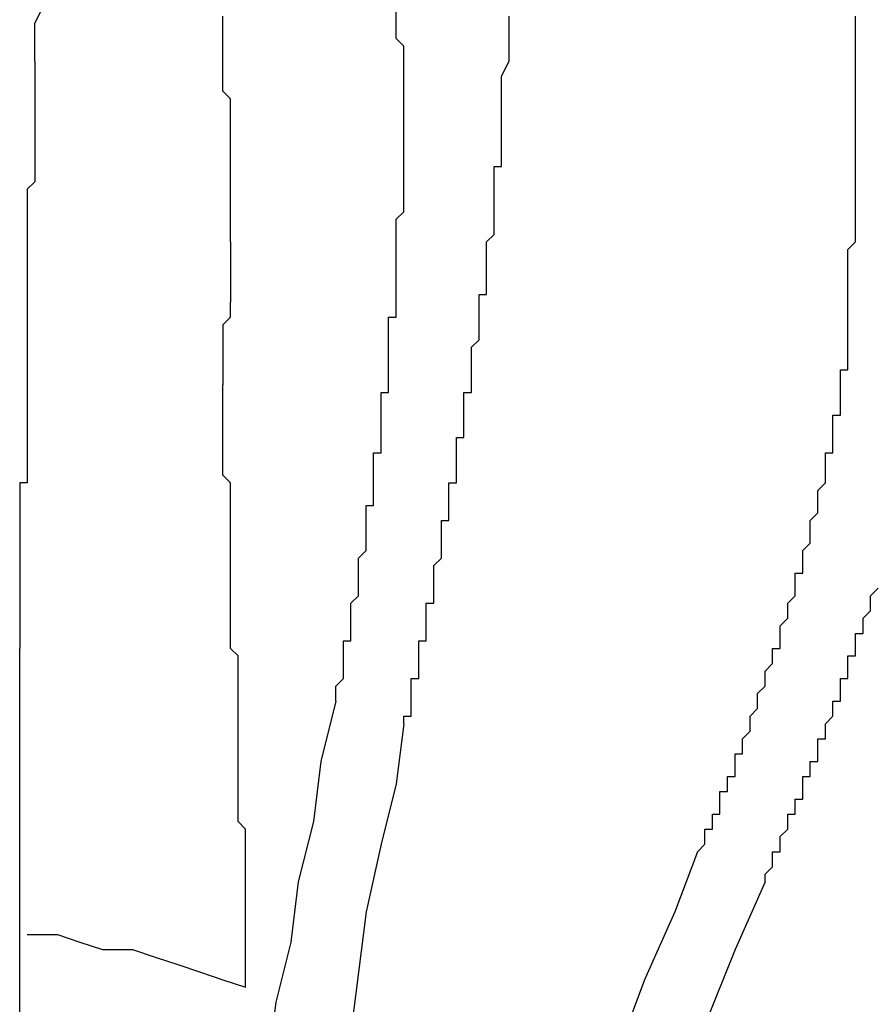
# Model space of a CAD drawing. Extents: x -1700 to 1900, y -2544 to 2807.
# Drawn here: x -1193 to -1165, y -1052 to -1019 of the extents above; entities that cross this region are included whole.
import ezdxf

# ---------------------------------------------------------------- set-up
doc = ezdxf.new("R2010")
doc.units = 0
doc.header["$LTSCALE"] = 101.6
doc.header["$MEASUREMENT"] = 0
doc.layers.add('DATA', color=7, linetype='CONTINUOUS')

msp = doc.modelspace()

# ---------------------------------------------------------------- linework, layer by layer
at = {"layer": 'DATA', "color": 7, "linetype": 'Continuous'}
for p, q in [((-1186.538, -1028.932), (-1186.284, -1028.678)), ((-1193.396, -1057.634), (-1193.396, -1039.854))]:
    msp.add_line(p, q, dxfattribs=at)
at = {"layer": 'DATA', "color": 7, "linetype": 'Continuous', "flags": 128}
for points in [[(-1192.888, -1020.042), (-1192.888, -1019.534), (-1192.888, -1019.28), (-1192.888, -1018.772), (-1192.634, -1018.264)], [(-1180.442, -1021.82), (-1180.442, -1021.566), (-1180.442, -1021.058), (-1180.442, -1020.804), (-1180.442, -1020.296), (-1180.442, -1020.042), (-1180.442, -1019.534), (-1180.696, -1019.28), (-1180.696, -1018.772), (-1180.696, -1018.264)], [(-1186.284, -1026.138), (-1186.284, -1025.884), (-1186.284, -1025.63), (-1186.284, -1025.63), (-1186.284, -1025.376), (-1186.284, -1025.122), (-1186.284, -1024.868), (-1186.284, -1024.614), (-1186.284, -1024.36), (-1186.284, -1024.36), (-1186.284, -1024.106), (-1186.284, -1023.852), (-1186.284, -1023.598), (-1186.284, -1023.344), (-1186.284, -1023.344), (-1186.284, -1023.09), (-1186.284, -1022.836), (-1186.284, -1022.582), (-1186.284, -1022.328), (-1186.284, -1022.328), (-1186.284, -1022.074), (-1186.284, -1021.82), (-1186.284, -1021.566), (-1186.284, -1021.312), (-1186.538, -1021.058), (-1186.538, -1021.058), (-1186.538, -1020.804), (-1186.538, -1020.55), (-1186.538, -1020.296), (-1186.538, -1020.042), (-1186.538, -1020.042), (-1186.538, -1019.788), (-1186.538, -1019.534), (-1186.538, -1019.28), (-1186.538, -1019.026), (-1186.538, -1019.026), (-1186.538, -1018.772), (-1186.538, -1018.518)], [(-1177.14, -1022.836), (-1177.14, -1022.328), (-1177.14, -1022.074), (-1177.14, -1021.566), (-1177.14, -1021.312), (-1177.14, -1020.804), (-1177.14, -1020.55), (-1176.886, -1020.042), (-1176.886, -1019.534), (-1176.886, -1019.28), (-1176.886, -1018.772), (-1176.886, -1018.518)], [(-1192.888, -1020.042), (-1192.888, -1020.042), (-1192.888, -1020.296), (-1192.888, -1020.296), (-1192.888, -1020.296), (-1192.888, -1020.55), (-1192.888, -1020.55), (-1192.888, -1020.55), (-1192.888, -1020.804), (-1192.888, -1020.804), (-1192.888, -1020.804), (-1192.888, -1021.058), (-1192.888, -1021.058), (-1192.888, -1021.058), (-1192.888, -1021.312), (-1192.888, -1021.312), (-1192.888, -1021.312), (-1192.888, -1021.566), (-1192.888, -1021.566), (-1192.888, -1021.82), (-1192.888, -1021.82), (-1192.888, -1021.82), (-1192.888, -1022.074), (-1192.888, -1022.074), (-1192.888, -1022.074), (-1192.888, -1022.328), (-1192.888, -1022.328), (-1192.888, -1022.328), (-1192.888, -1022.582), (-1192.888, -1022.582), (-1192.888, -1022.582), (-1192.888, -1022.836), (-1192.888, -1022.836), (-1192.888, -1023.09), (-1192.888, -1023.09), (-1192.888, -1023.09), (-1192.888, -1023.344), (-1192.888, -1023.344), (-1192.888, -1023.598), (-1192.888, -1023.598), (-1192.888, -1023.598), (-1192.888, -1023.852), (-1192.888, -1023.852), (-1192.888, -1024.106), (-1192.888, -1024.106), (-1192.888, -1024.106), (-1193.142, -1024.36), (-1193.142, -1024.36), (-1193.142, -1024.614), (-1193.142, -1024.614), (-1193.142, -1024.614), (-1193.142, -1024.868), (-1193.142, -1024.868), (-1193.142, -1025.122), (-1193.142, -1025.122), (-1193.142, -1025.122), (-1193.142, -1025.376), (-1193.142, -1025.376), (-1193.142, -1025.63), (-1193.142, -1025.63), (-1193.142, -1025.884), (-1193.142, -1025.884), (-1193.142, -1025.884), (-1193.142, -1026.138), (-1193.142, -1026.138), (-1193.142, -1026.392), (-1193.142, -1026.392), (-1193.142, -1026.646), (-1193.142, -1026.646), (-1193.142, -1026.646), (-1193.142, -1026.9), (-1193.142, -1026.9), (-1193.142, -1027.154), (-1193.142, -1027.154), (-1193.142, -1027.408), (-1193.142, -1027.408), (-1193.142, -1027.408), (-1193.142, -1027.662), (-1193.142, -1027.662), (-1193.142, -1027.916), (-1193.142, -1027.916), (-1193.142, -1028.17), (-1193.142, -1028.17), (-1193.142, -1028.17), (-1193.142, -1028.424), (-1193.142, -1028.424), (-1193.142, -1028.678), (-1193.142, -1028.678), (-1193.142, -1028.932), (-1193.142, -1028.932), (-1193.142, -1029.186), (-1193.142, -1029.186), (-1193.142, -1029.186), (-1193.142, -1029.44), (-1193.142, -1029.44), (-1193.142, -1029.694), (-1193.142, -1029.694), (-1193.142, -1029.948), (-1193.142, -1029.948), (-1193.142, -1030.202), (-1193.142, -1030.202), (-1193.142, -1030.456), (-1193.142, -1030.456), (-1193.142, -1030.456), (-1193.142, -1030.71), (-1193.142, -1030.71), (-1193.142, -1030.964), (-1193.142, -1030.964), (-1193.142, -1031.218), (-1193.142, -1031.218), (-1193.142, -1031.472), (-1193.142, -1031.472), (-1193.142, -1031.472), (-1193.142, -1031.726), (-1193.142, -1031.726), (-1193.142, -1031.98), (-1193.142, -1031.98), (-1193.142, -1032.234), (-1193.142, -1032.234), (-1193.142, -1032.488), (-1193.142, -1032.488), (-1193.142, -1032.488), (-1193.142, -1032.742), (-1193.142, -1032.742), (-1193.142, -1032.996), (-1193.142, -1032.996), (-1193.142, -1033.25), (-1193.142, -1033.25), (-1193.142, -1033.504), (-1193.142, -1033.504), (-1193.142, -1033.504), (-1193.142, -1033.758), (-1193.142, -1033.758), (-1193.142, -1034.012), (-1193.142, -1034.012), (-1193.142, -1034.266), (-1193.396, -1034.266), (-1193.396, -1034.52), (-1193.396, -1034.52), (-1193.396, -1034.52), (-1193.396, -1034.774), (-1193.396, -1034.774), (-1193.396, -1035.028), (-1193.396, -1035.028), (-1193.396, -1035.282), (-1193.396, -1035.282), (-1193.396, -1035.282), (-1193.396, -1035.536), (-1193.396, -1035.536), (-1193.396, -1035.79), (-1193.396, -1035.79), (-1193.396, -1036.044), (-1193.396, -1036.044), (-1193.396, -1036.044), (-1193.396, -1036.298), (-1193.396, -1036.298), (-1193.396, -1036.552), (-1193.396, -1036.552), (-1193.396, -1036.806), (-1193.396, -1036.806), (-1193.396, -1036.806), (-1193.396, -1037.06), (-1193.396, -1037.06), (-1193.396, -1037.314), (-1193.396, -1037.314), (-1193.396, -1037.568), (-1193.396, -1037.568), (-1193.396, -1037.568), (-1193.396, -1037.822), (-1193.396, -1037.822), (-1193.396, -1038.076), (-1193.396, -1038.076), (-1193.396, -1038.076), (-1193.396, -1038.33), (-1193.396, -1038.33), (-1193.396, -1038.584), (-1193.396, -1038.584), (-1193.396, -1038.584), (-1193.396, -1038.838), (-1193.396, -1038.838), (-1193.396, -1039.092), (-1193.396, -1039.092), (-1193.396, -1039.092), (-1193.396, -1039.346), (-1193.396, -1039.346), (-1193.396, -1039.6), (-1193.396, -1039.6), (-1193.396, -1039.6), (-1193.396, -1039.854)], [(-1182.728, -1041.632), (-1182.728, -1041.632), (-1182.728, -1041.378), (-1182.728, -1041.378), (-1182.728, -1041.124), (-1182.728, -1041.124), (-1182.728, -1041.124), (-1182.474, -1040.87), (-1182.474, -1040.87), (-1182.474, -1040.616), (-1182.474, -1040.616), (-1182.474, -1040.616), (-1182.474, -1040.362), (-1182.474, -1040.362), (-1182.474, -1040.108), (-1182.474, -1040.108), (-1182.474, -1040.108), (-1182.474, -1039.854), (-1182.474, -1039.854), (-1182.474, -1039.6), (-1182.22, -1039.6), (-1182.22, -1039.6), (-1182.22, -1039.346), (-1182.22, -1039.346), (-1182.22, -1039.092), (-1182.22, -1039.092), (-1182.22, -1039.092), (-1182.22, -1038.838), (-1182.22, -1038.838), (-1182.22, -1038.584), (-1182.22, -1038.584), (-1182.22, -1038.584), (-1182.22, -1038.33), (-1182.22, -1038.33), (-1181.966, -1038.076), (-1181.966, -1038.076), (-1181.966, -1037.822), (-1181.966, -1037.822), (-1181.966, -1037.822), (-1181.966, -1037.568), (-1181.966, -1037.568), (-1181.966, -1037.314), (-1181.966, -1037.314), (-1181.966, -1037.06), (-1181.966, -1037.06), (-1181.966, -1037.06), (-1181.966, -1036.806), (-1181.966, -1036.806), (-1181.712, -1036.552), (-1181.712, -1036.552), (-1181.712, -1036.298), (-1181.712, -1036.298), (-1181.712, -1036.298), (-1181.712, -1036.044), (-1181.712, -1036.044), (-1181.712, -1035.79), (-1181.712, -1035.79), (-1181.712, -1035.536), (-1181.712, -1035.536), (-1181.712, -1035.282), (-1181.712, -1035.282), (-1181.712, -1035.282), (-1181.712, -1035.028), (-1181.458, -1035.028), (-1181.458, -1034.774), (-1181.458, -1034.774), (-1181.458, -1034.52), (-1181.458, -1034.52), (-1181.458, -1034.266), (-1181.458, -1034.266), (-1181.458, -1034.266), (-1181.458, -1034.012), (-1181.458, -1034.012), (-1181.458, -1033.758), (-1181.458, -1033.758), (-1181.458, -1033.504), (-1181.458, -1033.504), (-1181.458, -1033.25), (-1181.458, -1033.25), (-1181.204, -1033.25), (-1181.204, -1032.996), (-1181.204, -1032.996), (-1181.204, -1032.742), (-1181.204, -1032.742), (-1181.204, -1032.488), (-1181.204, -1032.488), (-1181.204, -1032.234), (-1181.204, -1032.234), (-1181.204, -1032.234), (-1181.204, -1031.98), (-1181.204, -1031.98), (-1181.204, -1031.726), (-1181.204, -1031.726), (-1181.204, -1031.472), (-1181.204, -1031.472), (-1181.204, -1031.218), (-1181.204, -1031.218), (-1180.95, -1031.218), (-1180.95, -1030.964), (-1180.95, -1030.964), (-1180.95, -1030.71), (-1180.95, -1030.71), (-1180.95, -1030.456), (-1180.95, -1030.456), (-1180.95, -1030.202), (-1180.95, -1030.202), (-1180.95, -1029.948), (-1180.95, -1029.948), (-1180.95, -1029.948), (-1180.95, -1029.694), (-1180.95, -1029.694), (-1180.95, -1029.44), (-1180.95, -1029.44), (-1180.95, -1029.186), (-1180.95, -1029.186), (-1180.95, -1029.186), (-1180.95, -1028.932), (-1180.95, -1028.932), (-1180.95, -1028.678), (-1180.696, -1028.678), (-1180.696, -1028.424), (-1180.696, -1028.424), (-1180.696, -1028.424), (-1180.696, -1028.17), (-1180.696, -1028.17), (-1180.696, -1027.916), (-1180.696, -1027.916), (-1180.696, -1027.916), (-1180.696, -1027.662), (-1180.696, -1027.662), (-1180.696, -1027.408), (-1180.696, -1027.408), (-1180.696, -1027.154), (-1180.696, -1027.154), (-1180.696, -1026.9), (-1180.696, -1026.9), (-1180.696, -1026.9), (-1180.696, -1026.646), (-1180.696, -1026.646), (-1180.696, -1026.646), (-1180.696, -1026.392), (-1180.696, -1026.392), (-1180.696, -1026.138), (-1180.696, -1026.138), (-1180.696, -1026.138), (-1180.696, -1025.884), (-1180.696, -1025.884), (-1180.696, -1025.63), (-1180.696, -1025.63), (-1180.696, -1025.63), (-1180.696, -1025.376), (-1180.696, -1025.376), (-1180.442, -1025.122), (-1180.442, -1025.122), (-1180.442, -1025.122), (-1180.442, -1024.868), (-1180.442, -1024.868), (-1180.442, -1024.614), (-1180.442, -1024.614), (-1180.442, -1024.614), (-1180.442, -1024.36), (-1180.442, -1024.36), (-1180.442, -1024.106), (-1180.442, -1024.106), (-1180.442, -1024.106), (-1180.442, -1023.852), (-1180.442, -1023.852), (-1180.442, -1023.852), (-1180.442, -1023.598), (-1180.442, -1023.598), (-1180.442, -1023.598), (-1180.442, -1023.344), (-1180.442, -1023.344), (-1180.442, -1023.344), (-1180.442, -1023.09), (-1180.442, -1023.09), (-1180.442, -1023.09), (-1180.442, -1022.836), (-1180.442, -1022.836), (-1180.442, -1022.836), (-1180.442, -1022.582), (-1180.442, -1022.582), (-1180.442, -1022.328), (-1180.442, -1022.328), (-1180.442, -1022.328), (-1180.442, -1022.074), (-1180.442, -1022.074), (-1180.442, -1022.074), (-1180.442, -1021.82)], [(-1180.442, -1042.394), (-1180.442, -1042.14), (-1180.442, -1042.14), (-1180.188, -1042.14), (-1180.188, -1041.886), (-1180.188, -1041.886), (-1180.188, -1041.632), (-1180.188, -1041.632), (-1180.188, -1041.632), (-1180.188, -1041.378), (-1180.188, -1041.378), (-1180.188, -1041.124), (-1180.188, -1041.124), (-1180.188, -1041.124), (-1180.188, -1040.87), (-1179.934, -1040.87), (-1179.934, -1040.616), (-1179.934, -1040.616), (-1179.934, -1040.616), (-1179.934, -1040.362), (-1179.934, -1040.362), (-1179.934, -1040.108), (-1179.934, -1040.108), (-1179.934, -1040.108), (-1179.934, -1039.854), (-1179.934, -1039.854), (-1179.934, -1039.6), (-1179.68, -1039.6), (-1179.68, -1039.6), (-1179.68, -1039.346), (-1179.68, -1039.346), (-1179.68, -1039.092), (-1179.68, -1039.092), (-1179.68, -1038.838), (-1179.68, -1038.838), (-1179.68, -1038.838), (-1179.68, -1038.584), (-1179.68, -1038.584), (-1179.68, -1038.33), (-1179.426, -1038.33), (-1179.426, -1038.076), (-1179.426, -1038.076), (-1179.426, -1038.076), (-1179.426, -1037.822), (-1179.426, -1037.822), (-1179.426, -1037.568), (-1179.426, -1037.568), (-1179.426, -1037.314), (-1179.426, -1037.314), (-1179.426, -1037.06), (-1179.426, -1037.06), (-1179.426, -1037.06), (-1179.172, -1036.806), (-1179.172, -1036.806), (-1179.172, -1036.552), (-1179.172, -1036.552), (-1179.172, -1036.298), (-1179.172, -1036.298), (-1179.172, -1036.298), (-1179.172, -1036.044), (-1179.172, -1036.044), (-1179.172, -1035.79), (-1179.172, -1035.79), (-1179.172, -1035.536), (-1178.918, -1035.536), (-1178.918, -1035.282), (-1178.918, -1035.282), (-1178.918, -1035.282), (-1178.918, -1035.028), (-1178.918, -1035.028), (-1178.918, -1034.774), (-1178.918, -1034.774), (-1178.918, -1034.52), (-1178.918, -1034.52), (-1178.918, -1034.266), (-1178.918, -1034.266), (-1178.664, -1034.266), (-1178.664, -1034.012), (-1178.664, -1034.012), (-1178.664, -1033.758), (-1178.664, -1033.758), (-1178.664, -1033.504), (-1178.664, -1033.504), (-1178.664, -1033.504), (-1178.664, -1033.25), (-1178.664, -1033.25), (-1178.664, -1032.996), (-1178.664, -1032.996), (-1178.664, -1032.742), (-1178.41, -1032.742), (-1178.41, -1032.488), (-1178.41, -1032.488), (-1178.41, -1032.488), (-1178.41, -1032.234), (-1178.41, -1032.234), (-1178.41, -1031.98), (-1178.41, -1031.98), (-1178.41, -1031.726), (-1178.41, -1031.726), (-1178.41, -1031.472), (-1178.41, -1031.472), (-1178.41, -1031.472), (-1178.41, -1031.218), (-1178.156, -1031.218), (-1178.156, -1030.964), (-1178.156, -1030.964), (-1178.156, -1030.71), (-1178.156, -1030.71), (-1178.156, -1030.71), (-1178.156, -1030.456), (-1178.156, -1030.456), (-1178.156, -1030.202), (-1178.156, -1030.202), (-1178.156, -1029.948), (-1178.156, -1029.948), (-1178.156, -1029.948), (-1178.156, -1029.694), (-1178.156, -1029.694), (-1177.902, -1029.44), (-1177.902, -1029.44), (-1177.902, -1029.186), (-1177.902, -1029.186), (-1177.902, -1029.186), (-1177.902, -1028.932), (-1177.902, -1028.932), (-1177.902, -1028.678), (-1177.902, -1028.678), (-1177.902, -1028.678), (-1177.902, -1028.424), (-1177.902, -1028.424), (-1177.902, -1028.17), (-1177.902, -1028.17), (-1177.902, -1027.916), (-1177.902, -1027.916), (-1177.648, -1027.916), (-1177.648, -1027.662), (-1177.648, -1027.662), (-1177.648, -1027.408), (-1177.648, -1027.408), (-1177.648, -1027.408), (-1177.648, -1027.154), (-1177.648, -1027.154), (-1177.648, -1026.9), (-1177.648, -1026.9), (-1177.648, -1026.9), (-1177.648, -1026.646), (-1177.648, -1026.646), (-1177.648, -1026.392), (-1177.648, -1026.392), (-1177.648, -1026.392), (-1177.648, -1026.138), (-1177.648, -1026.138), (-1177.648, -1026.138), (-1177.394, -1025.884), (-1177.394, -1025.884), (-1177.394, -1025.63), (-1177.394, -1025.63), (-1177.394, -1025.63), (-1177.394, -1025.376), (-1177.394, -1025.376), (-1177.394, -1025.122), (-1177.394, -1025.122), (-1177.394, -1025.122), (-1177.394, -1024.868), (-1177.394, -1024.868), (-1177.394, -1024.868), (-1177.394, -1024.614), (-1177.394, -1024.614), (-1177.394, -1024.614), (-1177.394, -1024.36), (-1177.394, -1024.36), (-1177.394, -1024.36), (-1177.394, -1024.106), (-1177.394, -1024.106), (-1177.394, -1024.106), (-1177.394, -1023.852), (-1177.394, -1023.852), (-1177.394, -1023.852), (-1177.394, -1023.598), (-1177.394, -1023.598), (-1177.14, -1023.598), (-1177.14, -1023.344), (-1177.14, -1023.344), (-1177.14, -1023.344), (-1177.14, -1023.09), (-1177.14, -1023.09), (-1177.14, -1023.09), (-1177.14, -1022.836), (-1177.14, -1022.836)], [(-1186.284, -1026.138), (-1186.284, -1026.138), (-1186.284, -1026.138), (-1186.284, -1026.138), (-1186.284, -1026.138), (-1186.284, -1026.138), (-1186.284, -1026.138), (-1186.284, -1026.138), (-1186.284, -1026.138), (-1186.284, -1026.138), (-1186.284, -1026.138), (-1186.284, -1026.138), (-1186.284, -1026.138), (-1186.284, -1026.392), (-1186.284, -1026.392), (-1186.284, -1026.392), (-1186.284, -1026.392), (-1186.284, -1026.392), (-1186.284, -1026.392), (-1186.284, -1026.392), (-1186.284, -1026.392), (-1186.284, -1026.392), (-1186.284, -1026.392), (-1186.284, -1026.392), (-1186.284, -1026.392), (-1186.284, -1026.392), (-1186.284, -1026.392), (-1186.284, -1026.392), (-1186.284, -1026.392), (-1186.284, -1026.392), (-1186.284, -1026.392), (-1186.284, -1026.392), (-1186.284, -1026.392), (-1186.284, -1026.392), (-1186.284, -1026.392), (-1186.284, -1026.392), (-1186.284, -1026.392), (-1186.284, -1026.392), (-1186.284, -1026.646), (-1186.284, -1026.646), (-1186.284, -1026.646), (-1186.284, -1026.646), (-1186.284, -1026.646), (-1186.284, -1026.646), (-1186.284, -1026.646), (-1186.284, -1026.646), (-1186.284, -1026.646), (-1186.284, -1026.646), (-1186.284, -1026.646), (-1186.284, -1026.646), (-1186.284, -1026.646), (-1186.284, -1026.646), (-1186.284, -1026.646), (-1186.284, -1026.646), (-1186.284, -1026.646), (-1186.284, -1026.646), (-1186.284, -1026.646), (-1186.284, -1026.646), (-1186.284, -1026.646), (-1186.284, -1026.646), (-1186.284, -1026.9), (-1186.284, -1026.9), (-1186.284, -1026.9), (-1186.284, -1026.9), (-1186.284, -1026.9), (-1186.284, -1026.9), (-1186.284, -1026.9), (-1186.284, -1026.9), (-1186.284, -1026.9), (-1186.284, -1026.9), (-1186.284, -1026.9), (-1186.284, -1026.9), (-1186.284, -1026.9), (-1186.284, -1026.9), (-1186.284, -1026.9), (-1186.284, -1026.9), (-1186.284, -1026.9), (-1186.284, -1026.9), (-1186.284, -1026.9), (-1186.284, -1026.9), (-1186.284, -1027.154), (-1186.284, -1027.154), (-1186.284, -1027.154), (-1186.284, -1027.154), (-1186.284, -1027.154), (-1186.284, -1027.154), (-1186.284, -1027.154), (-1186.284, -1027.154), (-1186.284, -1027.154), (-1186.284, -1027.154), (-1186.284, -1027.154), (-1186.284, -1027.154), (-1186.284, -1027.154), (-1186.284, -1027.154), (-1186.284, -1027.154), (-1186.284, -1027.154), (-1186.284, -1027.154), (-1186.284, -1027.154), (-1186.284, -1027.154), (-1186.284, -1027.154), (-1186.284, -1027.408), (-1186.284, -1027.408), (-1186.284, -1027.408), (-1186.284, -1027.408), (-1186.284, -1027.408), (-1186.284, -1027.408), (-1186.284, -1027.408), (-1186.284, -1027.408), (-1186.284, -1027.408), (-1186.284, -1027.408), (-1186.284, -1027.408), (-1186.284, -1027.408), (-1186.284, -1027.408), (-1186.284, -1027.408), (-1186.284, -1027.408), (-1186.284, -1027.408), (-1186.284, -1027.408), (-1186.284, -1027.408), (-1186.284, -1027.408), (-1186.284, -1027.408), (-1186.284, -1027.662), (-1186.284, -1027.662), (-1186.284, -1027.662), (-1186.284, -1027.662), (-1186.284, -1027.662), (-1186.284, -1027.662), (-1186.284, -1027.662), (-1186.284, -1027.662), (-1186.284, -1027.662), (-1186.284, -1027.662), (-1186.284, -1027.662), (-1186.284, -1027.662), (-1186.284, -1027.662), (-1186.284, -1027.662), (-1186.284, -1027.662), (-1186.284, -1027.662), (-1186.284, -1027.662), (-1186.284, -1027.662), (-1186.284, -1027.662), (-1186.284, -1027.916), (-1186.284, -1027.916), (-1186.284, -1027.916), (-1186.284, -1027.916), (-1186.284, -1027.916), (-1186.284, -1027.916), (-1186.284, -1027.916), (-1186.284, -1027.916), (-1186.284, -1027.916), (-1186.284, -1027.916), (-1186.284, -1027.916), (-1186.284, -1027.916), (-1186.284, -1027.916), (-1186.284, -1027.916), (-1186.284, -1027.916), (-1186.284, -1027.916), (-1186.284, -1027.916), (-1186.284, -1027.916), (-1186.284, -1027.916), (-1186.284, -1027.916), (-1186.284, -1027.916), (-1186.284, -1027.916), (-1186.284, -1028.17), (-1186.284, -1028.17), (-1186.284, -1028.17), (-1186.284, -1028.17), (-1186.284, -1028.17), (-1186.284, -1028.17), (-1186.284, -1028.17), (-1186.284, -1028.17), (-1186.284, -1028.17), (-1186.284, -1028.17), (-1186.284, -1028.17), (-1186.284, -1028.17), (-1186.284, -1028.17), (-1186.284, -1028.17), (-1186.284, -1028.17), (-1186.284, -1028.17), (-1186.284, -1028.17), (-1186.284, -1028.17), (-1186.284, -1028.17)], [(-1170.536, -1046.712), (-1170.282, -1046.458), (-1170.282, -1046.458), (-1170.282, -1046.458), (-1170.282, -1046.204), (-1170.282, -1046.204), (-1170.282, -1045.95), (-1170.028, -1045.95), (-1170.028, -1045.95), (-1170.028, -1045.696), (-1170.028, -1045.696), (-1170.028, -1045.442), (-1170.028, -1045.442), (-1169.774, -1045.442), (-1169.774, -1045.188), (-1169.774, -1045.188), (-1169.774, -1045.188), (-1169.774, -1044.934), (-1169.774, -1044.934), (-1169.774, -1044.68), (-1169.52, -1044.68), (-1169.52, -1044.68), (-1169.52, -1044.426), (-1169.52, -1044.426), (-1169.52, -1044.172), (-1169.52, -1044.172), (-1169.266, -1044.172), (-1169.266, -1043.918), (-1169.266, -1043.918), (-1169.266, -1043.664), (-1169.266, -1043.664), (-1169.266, -1043.664), (-1169.266, -1043.41), (-1169.012, -1043.41), (-1169.012, -1043.156), (-1169.012, -1043.156), (-1169.012, -1042.902), (-1169.012, -1042.902), (-1169.012, -1042.902), (-1168.758, -1042.648), (-1168.758, -1042.648), (-1168.758, -1042.394), (-1168.758, -1042.394), (-1168.758, -1042.394), (-1168.758, -1042.14), (-1168.758, -1042.14), (-1168.504, -1041.886), (-1168.504, -1041.886), (-1168.504, -1041.632), (-1168.504, -1041.632), (-1168.504, -1041.632), (-1168.504, -1041.378), (-1168.504, -1041.378), (-1168.25, -1041.124), (-1168.25, -1041.124), (-1168.25, -1040.87), (-1168.25, -1040.87), (-1168.25, -1040.87), (-1168.25, -1040.616), (-1168.25, -1040.616), (-1167.996, -1040.362), (-1167.996, -1040.362), (-1167.996, -1040.108), (-1167.996, -1040.108), (-1167.996, -1040.108), (-1167.996, -1039.854), (-1167.742, -1039.854), (-1167.742, -1039.6), (-1167.742, -1039.6), (-1167.742, -1039.346), (-1167.742, -1039.346), (-1167.742, -1039.346), (-1167.742, -1039.092), (-1167.742, -1039.092), (-1167.488, -1038.838), (-1167.488, -1038.838), (-1167.488, -1038.584), (-1167.488, -1038.584), (-1167.488, -1038.584), (-1167.488, -1038.33), (-1167.488, -1038.33), (-1167.234, -1038.076), (-1167.234, -1038.076), (-1167.234, -1037.822), (-1167.234, -1037.822), (-1167.234, -1037.822), (-1167.234, -1037.568), (-1167.234, -1037.568), (-1167.234, -1037.314), (-1166.98, -1037.314), (-1166.98, -1037.06), (-1166.98, -1037.06), (-1166.98, -1037.06), (-1166.98, -1036.806), (-1166.98, -1036.806), (-1166.98, -1036.552), (-1166.98, -1036.552), (-1166.726, -1036.298), (-1166.726, -1036.298), (-1166.726, -1036.298), (-1166.726, -1036.044), (-1166.726, -1036.044), (-1166.726, -1035.79), (-1166.726, -1035.79), (-1166.726, -1035.536), (-1166.726, -1035.536), (-1166.472, -1035.282), (-1166.472, -1035.282), (-1166.472, -1035.282), (-1166.472, -1035.028), (-1166.472, -1035.028), (-1166.472, -1034.774), (-1166.472, -1034.774), (-1166.472, -1034.774), (-1166.472, -1034.52), (-1166.472, -1034.52), (-1166.218, -1034.266), (-1166.218, -1034.266), (-1166.218, -1034.012), (-1166.218, -1034.012), (-1166.218, -1034.012), (-1166.218, -1033.758), (-1166.218, -1033.758), (-1166.218, -1033.504), (-1166.218, -1033.504), (-1166.218, -1033.504), (-1166.218, -1033.25), (-1165.964, -1033.25), (-1165.964, -1032.996), (-1165.964, -1032.996), (-1165.964, -1032.742), (-1165.964, -1032.742), (-1165.964, -1032.742), (-1165.964, -1032.488), (-1165.964, -1032.488), (-1165.964, -1032.234), (-1165.964, -1032.234), (-1165.964, -1032.234), (-1165.964, -1031.98), (-1165.71, -1031.98), (-1165.71, -1031.726), (-1165.71, -1031.726), (-1165.71, -1031.726), (-1165.71, -1031.472), (-1165.71, -1031.472), (-1165.71, -1031.218), (-1165.71, -1031.218), (-1165.71, -1031.218), (-1165.71, -1030.964), (-1165.71, -1030.964), (-1165.71, -1030.964), (-1165.71, -1030.71), (-1165.71, -1030.71), (-1165.71, -1030.456), (-1165.456, -1030.456), (-1165.456, -1030.456), (-1165.456, -1030.202), (-1165.456, -1030.202), (-1165.456, -1029.948), (-1165.456, -1029.948), (-1165.456, -1029.948), (-1165.456, -1029.694), (-1165.456, -1029.694), (-1165.456, -1029.694), (-1165.456, -1029.44), (-1165.456, -1029.44), (-1165.456, -1029.186), (-1165.456, -1029.186), (-1165.456, -1029.186), (-1165.456, -1028.932), (-1165.456, -1028.932), (-1165.456, -1028.932), (-1165.456, -1028.678), (-1165.456, -1028.678), (-1165.456, -1028.678), (-1165.456, -1028.424), (-1165.456, -1028.424), (-1165.456, -1028.424), (-1165.456, -1028.17), (-1165.456, -1028.17), (-1165.456, -1028.17), (-1165.456, -1027.916), (-1165.456, -1027.916), (-1165.456, -1027.916), (-1165.456, -1027.662), (-1165.456, -1027.662), (-1165.456, -1027.662), (-1165.456, -1027.408), (-1165.456, -1027.408), (-1165.456, -1027.154)], [(-1186.284, -1028.678), (-1186.284, -1028.424), (-1186.284, -1028.17)], [(-1186.538, -1028.932), (-1186.538, -1028.932), (-1186.538, -1028.932), (-1186.538, -1028.932), (-1186.538, -1028.932), (-1186.538, -1028.932), (-1186.538, -1028.932), (-1186.538, -1028.932), (-1186.538, -1028.932), (-1186.538, -1028.932), (-1186.538, -1028.932), (-1186.538, -1028.932), (-1186.538, -1028.932), (-1186.538, -1028.932), (-1186.538, -1028.932), (-1186.538, -1028.932), (-1186.538, -1028.932), (-1186.538, -1029.186), (-1186.538, -1029.186), (-1186.538, -1029.186), (-1186.538, -1029.186), (-1186.538, -1029.186), (-1186.538, -1029.186), (-1186.538, -1029.186), (-1186.538, -1029.186), (-1186.538, -1029.186), (-1186.538, -1029.186), (-1186.538, -1029.186), (-1186.538, -1029.186), (-1186.538, -1029.186), (-1186.538, -1029.186), (-1186.538, -1029.186), (-1186.538, -1029.186), (-1186.538, -1029.186), (-1186.538, -1029.186), (-1186.538, -1029.186), (-1186.538, -1029.186), (-1186.538, -1029.186), (-1186.538, -1029.186), (-1186.538, -1029.44), (-1186.538, -1029.44), (-1186.538, -1029.44), (-1186.538, -1029.44), (-1186.538, -1029.44), (-1186.538, -1029.44), (-1186.538, -1029.44), (-1186.538, -1029.44), (-1186.538, -1029.44), (-1186.538, -1029.44), (-1186.538, -1029.44), (-1186.538, -1029.44), (-1186.538, -1029.44), (-1186.538, -1029.44), (-1186.538, -1029.44), (-1186.538, -1029.44), (-1186.538, -1029.44), (-1186.538, -1029.44), (-1186.538, -1029.44), (-1186.538, -1029.44), (-1186.538, -1029.694), (-1186.538, -1029.694), (-1186.538, -1029.694), (-1186.538, -1029.694), (-1186.538, -1029.694), (-1186.538, -1029.694), (-1186.538, -1029.694), (-1186.538, -1029.694), (-1186.538, -1029.694), (-1186.538, -1029.694), (-1186.538, -1029.694), (-1186.538, -1029.694), (-1186.538, -1029.694), (-1186.538, -1029.694), (-1186.538, -1029.694), (-1186.538, -1029.694), (-1186.538, -1029.694), (-1186.538, -1029.694), (-1186.538, -1029.694), (-1186.538, -1029.948), (-1186.538, -1029.948), (-1186.538, -1029.948), (-1186.538, -1029.948), (-1186.538, -1029.948), (-1186.538, -1029.948), (-1186.538, -1029.948), (-1186.538, -1029.948), (-1186.538, -1029.948), (-1186.538, -1029.948), (-1186.538, -1029.948), (-1186.538, -1029.948), (-1186.538, -1029.948), (-1186.538, -1029.948), (-1186.538, -1029.948), (-1186.538, -1029.948), (-1186.538, -1029.948), (-1186.538, -1029.948), (-1186.538, -1029.948), (-1186.538, -1029.948), (-1186.538, -1030.202), (-1186.538, -1030.202), (-1186.538, -1030.202), (-1186.538, -1030.202), (-1186.538, -1030.202), (-1186.538, -1030.202), (-1186.538, -1030.202), (-1186.538, -1030.202), (-1186.538, -1030.202), (-1186.538, -1030.202), (-1186.538, -1030.202), (-1186.538, -1030.202), (-1186.538, -1030.202), (-1186.538, -1030.202), (-1186.538, -1030.202), (-1186.538, -1030.202), (-1186.538, -1030.202), (-1186.538, -1030.202), (-1186.538, -1030.202), (-1186.538, -1030.202), (-1186.538, -1030.456), (-1186.538, -1030.456), (-1186.538, -1030.456), (-1186.538, -1030.456), (-1186.538, -1030.456), (-1186.538, -1030.456), (-1186.538, -1030.456), (-1186.538, -1030.456), (-1186.538, -1030.456), (-1186.538, -1030.456), (-1186.538, -1030.456), (-1186.538, -1030.456), (-1186.538, -1030.456), (-1186.538, -1030.456), (-1186.538, -1030.456), (-1186.538, -1030.456), (-1186.538, -1030.456), (-1186.538, -1030.456), (-1186.538, -1030.456), (-1186.538, -1030.456), (-1186.538, -1030.456), (-1186.538, -1030.71), (-1186.538, -1030.71), (-1186.538, -1030.71), (-1186.538, -1030.71), (-1186.538, -1030.71), (-1186.538, -1030.71), (-1186.538, -1030.71), (-1186.538, -1030.71), (-1186.538, -1030.71), (-1186.538, -1030.71), (-1186.538, -1030.71), (-1186.538, -1030.71), (-1186.538, -1030.71), (-1186.538, -1030.71), (-1186.538, -1030.71), (-1186.538, -1030.71), (-1186.538, -1030.71), (-1186.538, -1030.71), (-1186.538, -1030.71), (-1186.538, -1030.71), (-1186.538, -1030.71), (-1186.538, -1030.71), (-1186.538, -1030.71), (-1186.538, -1030.71), (-1186.538, -1030.71), (-1186.538, -1030.964), (-1186.538, -1030.964), (-1186.538, -1030.964), (-1186.538, -1030.964), (-1186.538, -1030.964), (-1186.538, -1030.964), (-1186.538, -1030.964), (-1186.538, -1030.964), (-1186.538, -1030.964), (-1186.538, -1030.964), (-1186.538, -1030.964), (-1186.538, -1030.964), (-1186.538, -1030.964), (-1186.538, -1030.964), (-1186.538, -1030.964), (-1186.538, -1030.964)], [(-1185.776, -1051.284), (-1185.776, -1051.03), (-1185.776, -1050.776), (-1185.776, -1050.776), (-1185.776, -1050.522), (-1185.776, -1050.268), (-1185.776, -1050.014), (-1185.776, -1050.014), (-1185.776, -1049.76), (-1185.776, -1049.506), (-1185.776, -1049.252), (-1185.776, -1049.252), (-1185.776, -1048.998), (-1185.776, -1048.744), (-1185.776, -1048.49), (-1185.776, -1048.49), (-1185.776, -1048.236), (-1185.776, -1047.982), (-1185.776, -1047.728), (-1185.776, -1047.728), (-1185.776, -1047.474), (-1185.776, -1047.22), (-1185.776, -1047.22), (-1185.776, -1046.966), (-1185.776, -1046.712), (-1185.776, -1046.458), (-1185.776, -1046.458), (-1185.776, -1046.204), (-1185.776, -1045.95), (-1186.03, -1045.696), (-1186.03, -1045.696), (-1186.03, -1045.442), (-1186.03, -1045.188), (-1186.03, -1044.934), (-1186.03, -1044.934), (-1186.03, -1044.68), (-1186.03, -1044.426), (-1186.03, -1044.172), (-1186.03, -1044.172), (-1186.03, -1043.918), (-1186.03, -1043.664), (-1186.03, -1043.41), (-1186.03, -1043.41), (-1186.03, -1043.156), (-1186.03, -1042.902), (-1186.03, -1042.902), (-1186.03, -1042.648), (-1186.03, -1042.394), (-1186.03, -1042.14), (-1186.03, -1042.14), (-1186.03, -1041.886), (-1186.03, -1041.632), (-1186.03, -1041.378), (-1186.03, -1041.378), (-1186.03, -1041.124), (-1186.03, -1040.87), (-1186.03, -1040.616), (-1186.03, -1040.616), (-1186.03, -1040.362), (-1186.03, -1040.108), (-1186.284, -1039.854), (-1186.284, -1039.854), (-1186.284, -1039.6), (-1186.284, -1039.346), (-1186.284, -1039.092), (-1186.284, -1039.092), (-1186.284, -1038.838), (-1186.284, -1038.584), (-1186.284, -1038.33), (-1186.284, -1038.33), (-1186.284, -1038.076), (-1186.284, -1037.822), (-1186.284, -1037.568), (-1186.284, -1037.568), (-1186.284, -1037.314), (-1186.284, -1037.06), (-1186.284, -1036.806), (-1186.284, -1036.806), (-1186.284, -1036.552), (-1186.284, -1036.298), (-1186.284, -1036.044), (-1186.284, -1036.044), (-1186.284, -1035.79), (-1186.284, -1035.536), (-1186.284, -1035.282), (-1186.284, -1035.282), (-1186.284, -1035.028), (-1186.284, -1034.774), (-1186.284, -1034.52), (-1186.284, -1034.52), (-1186.284, -1034.266), (-1186.538, -1034.012), (-1186.538, -1033.758), (-1186.538, -1033.758), (-1186.538, -1033.504), (-1186.538, -1033.25), (-1186.538, -1032.996), (-1186.538, -1032.996), (-1186.538, -1032.742), (-1186.538, -1032.488), (-1186.538, -1032.234), (-1186.538, -1032.234), (-1186.538, -1031.98), (-1186.538, -1031.726), (-1186.538, -1031.472), (-1186.538, -1031.472), (-1186.538, -1031.218), (-1186.538, -1030.964)], [(-1168.25, -1047.728), (-1168.25, -1047.728), (-1168.25, -1047.474), (-1168.25, -1047.474), (-1167.996, -1047.22), (-1167.996, -1047.22), (-1167.996, -1047.22), (-1167.996, -1046.966), (-1167.996, -1046.966), (-1167.996, -1046.712), (-1167.742, -1046.712), (-1167.742, -1046.712), (-1167.742, -1046.458), (-1167.742, -1046.458), (-1167.742, -1046.458), (-1167.742, -1046.204), (-1167.742, -1046.204), (-1167.488, -1045.95), (-1167.488, -1045.95), (-1167.488, -1045.95), (-1167.488, -1045.696), (-1167.488, -1045.696), (-1167.488, -1045.442), (-1167.234, -1045.442), (-1167.234, -1045.442), (-1167.234, -1045.188), (-1167.234, -1045.188), (-1167.234, -1044.934), (-1167.234, -1044.934), (-1166.98, -1044.934), (-1166.98, -1044.68), (-1166.98, -1044.68), (-1166.98, -1044.426), (-1166.98, -1044.426), (-1166.98, -1044.172), (-1166.726, -1044.172), (-1166.726, -1044.172), (-1166.726, -1043.918), (-1166.726, -1043.918), (-1166.726, -1043.664), (-1166.726, -1043.664), (-1166.472, -1043.664), (-1166.472, -1043.41), (-1166.472, -1043.41), (-1166.472, -1043.156), (-1166.472, -1043.156), (-1166.472, -1042.902), (-1166.472, -1042.902), (-1166.218, -1042.902), (-1166.218, -1042.648), (-1166.218, -1042.648), (-1166.218, -1042.394), (-1166.218, -1042.394), (-1166.218, -1042.394), (-1165.964, -1042.14), (-1165.964, -1042.14), (-1165.964, -1041.886), (-1165.964, -1041.886), (-1165.964, -1041.632), (-1165.964, -1041.632), (-1165.71, -1041.632), (-1165.71, -1041.378), (-1165.71, -1041.378), (-1165.71, -1041.124), (-1165.71, -1041.124), (-1165.71, -1040.87), (-1165.71, -1040.87), (-1165.456, -1040.87), (-1165.456, -1040.616), (-1165.456, -1040.616), (-1165.456, -1040.362), (-1165.456, -1040.362), (-1165.456, -1040.108), (-1165.202, -1040.108), (-1165.202, -1040.108), (-1165.202, -1039.854), (-1165.202, -1039.854), (-1165.202, -1039.6), (-1165.202, -1039.6), (-1165.202, -1039.346), (-1164.948, -1039.346), (-1164.948, -1039.346), (-1164.948, -1039.092), (-1164.948, -1039.092), (-1164.948, -1038.838), (-1164.948, -1038.838), (-1164.948, -1038.838), (-1164.694, -1038.584), (-1164.694, -1038.584), (-1164.694, -1038.33), (-1164.694, -1038.33), (-1164.694, -1038.076), (-1164.694, -1038.076), (-1164.694, -1038.076), (-1164.44, -1037.822)], [(-1182.728, -1041.632), (-1183.236, -1043.664), (-1183.49, -1045.696), (-1183.998, -1047.728), (-1184.252, -1049.76), (-1184.76, -1051.792), (-1185.014, -1053.824), (-1185.268, -1055.856), (-1185.522, -1057.888), (-1185.776, -1059.92)], [(-1180.442, -1042.394), (-1180.696, -1044.426), (-1181.204, -1046.458), (-1181.712, -1048.744), (-1181.966, -1050.776), (-1182.22, -1052.808), (-1182.728, -1054.84), (-1182.982, -1056.872), (-1183.236, -1058.904), (-1183.49, -1060.936)], [(-1170.536, -1046.712), (-1171.298, -1048.744), (-1172.314, -1051.03), (-1173.076, -1053.062), (-1173.838, -1055.348), (-1174.6, -1057.38), (-1175.108, -1059.666), (-1175.616, -1061.952), (-1176.124, -1064.238), (-1176.632, -1066.27)], [(-1168.25, -1047.728), (-1169.266, -1050.014), (-1170.282, -1052.554), (-1171.044, -1054.84), (-1171.806, -1057.126), (-1172.568, -1059.412), (-1173.076, -1061.952), (-1173.584, -1064.238), (-1174.092, -1066.778), (-1174.6, -1069.064)], [(-1193.142, -1049.506), (-1192.126, -1049.506), (-1191.364, -1049.76), (-1190.602, -1050.014), (-1189.586, -1050.014), (-1188.824, -1050.268), (-1188.062, -1050.522), (-1187.3, -1050.776), (-1186.538, -1051.03), (-1185.776, -1051.284)]]:
    msp.add_lwpolyline(points, dxfattribs=at)
at = {"layer": 'DATA', "color": 7, "linetype": 'Continuous'}
msp.add_lwpolyline([(-1165.456, -1027.154), (-1165.456, -1026.9), (-1165.456, -1026.392), (-1165.202, -1026.138), (-1165.202, -1025.63), (-1165.202, -1025.376), (-1165.202, -1024.868), (-1165.202, -1024.614), (-1165.202, -1024.106), (-1165.202, -1023.852), (-1165.202, -1023.344), (-1165.202, -1022.836), (-1165.202, -1022.582), (-1165.202, -1022.074), (-1165.202, -1021.82), (-1165.202, -1021.312), (-1165.202, -1021.058), (-1165.202, -1020.55), (-1165.202, -1020.296), (-1165.202, -1019.788), (-1165.202, -1019.28), (-1165.202, -1019.026), (-1165.202, -1018.518)], dxfattribs=at)

doc.saveas('drawing.dxf')
